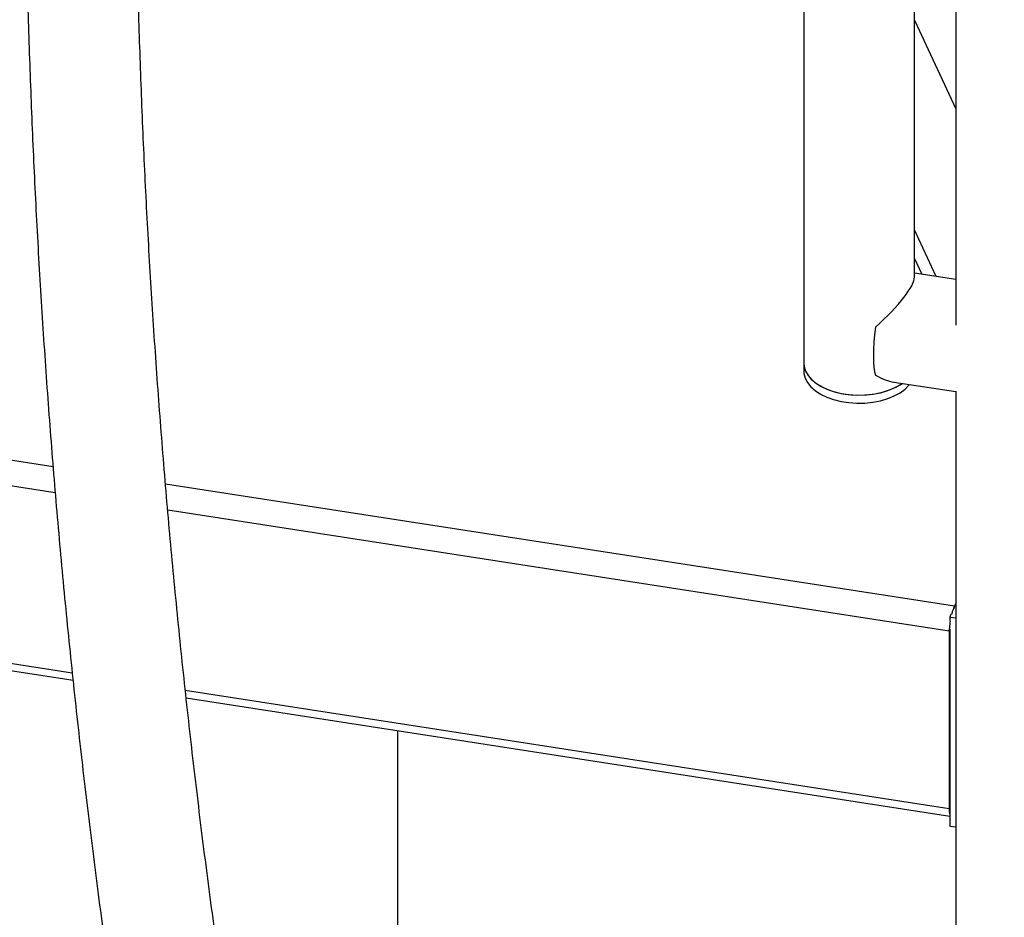
# Model space of a CAD drawing. Units: millimetres. Extents: x 0 to 59.4, y 0 to 42.1.
# Drawn here: x 40.4 to 41, y 28.8 to 29.4 of the extents above; entities that cross this region are included whole.
import ezdxf

# ---------------------------------------------------------------- set-up
doc = ezdxf.new("R2010")
doc.units = ezdxf.units.MM

msp = doc.modelspace()

# ---------------------------------------------------------------- linework, layer by layer
at = {"color": 7, "linetype": 'Continuous', "lineweight": 25}
for p, q in [((40.9255, 30.25261), (40.9255, 29.16471)), ((40.9929, 29.21717), (40.9929, 30.24218)), ((41.01802, 30.19464), (41.01802, 29.18785)), ((40.9929, 29.37364), (41.01802, 29.31952)), ((41.00608, 29.21744), (40.9929, 29.24587)), ((41.01802, 29.2156), (40.9929, 29.21948)), ((40.9255, 29.16471), (40.9255, 29.15981)), ((40.98032, 29.15323), (41.01802, 29.1474)), ((41.01802, 29.14764), (41.01802, 27.28694)), ((39.57065, 29.11232), (40.48032, 28.97161)), ((41.01802, 29.01832), (41.01726, 29.01687)), ((41.01511, 29.01179), (41.01449, 29.01014)), ((41.01449, 29.01014), (41.01802, 29.00973)), ((41.01449, 29.01014), (41.01449, 29.00764)), ((41.01404, 29.00193), (41.01449, 29.00289)), ((41.01404, 29.00181), (41.01404, 28.89361)), ((41.01449, 29.00289), (41.01449, 28.88276)), ((40.54926, 28.96095), (41.01449, 28.88898)), ((40.67819, 28.24185), (40.67819, 28.941)), ((41.01449, 28.88276), (41.01802, 28.88235))]:
    msp.add_line(p, q, dxfattribs=at)
at = {"color": 8, "linetype": 'Continuous', "lineweight": 25}
for p, q in [((39.56033, 29.24224), (40.4682, 29.1018)), ((39.56139, 29.22652), (40.46946, 29.08605)), ((40.9975, 29.21877), (40.9929, 29.22869)), ((39.57021, 29.11695), (40.47981, 28.97625)), ((40.5367, 29.09121), (41.01726, 29.01687)), ((40.53801, 29.07545), (41.01404, 29.00181)), ((41.01726, 29.01524), (41.01726, 29.01687)), ((41.01404, 29.00181), (41.01449, 29.00279)), ((40.54873, 28.96559), (41.01404, 28.89361)), ((41.01449, 28.89458), (41.01404, 28.89361))]:
    msp.add_line(p, q, dxfattribs=at)
at = {"color": 7, "linetype": 'Continuous', "lineweight": 25, "flags": 128}
for points in [[(40.9692, 29.1867), (40.96862, 29.18204), (40.9682, 29.1775), (40.96794, 29.17316), (40.96785, 29.16912), (40.96794, 29.16544), (40.9682, 29.16221), (40.96862, 29.15949), (40.9692, 29.15733)], [(40.9255, 29.16471), (40.92568, 29.1627), (40.92655, 29.1599), (40.92811, 29.15721), (40.93033, 29.15468), (40.93317, 29.15236), (40.93656, 29.1503), (40.94044, 29.14855), (40.94471, 29.14715), (40.9493, 29.14611), (40.95409, 29.14548), (40.959, 29.14526), (40.96391, 29.14545), (40.96872, 29.14605), (40.97332, 29.14705), (40.97763, 29.14842), (40.98154, 29.15014), (40.98498, 29.15217), (40.98537, 29.15245)], [(40.9255, 29.16471), (40.92558, 29.16341), (40.92627, 29.1606), (40.92766, 29.15787), (40.92972, 29.15529), (40.93241, 29.15291), (40.93567, 29.15079), (40.93943, 29.14896), (40.94361, 29.14746), (40.94813, 29.14634), (40.95288, 29.1456), (40.95777, 29.14527), (40.96269, 29.14536), (40.96753, 29.14586), (40.9722, 29.14676), (40.97658, 29.14804), (40.9806, 29.14968), (40.98417, 29.15164), (40.98537, 29.15245)], [(40.9255, 29.15981), (40.92558, 29.15851), (40.92627, 29.1557), (40.92766, 29.15297), (40.92972, 29.15039), (40.93241, 29.14801), (40.93567, 29.14589), (40.93943, 29.14406), (40.94361, 29.14256), (40.94813, 29.14144), (40.95288, 29.1407), (40.95777, 29.14037), (40.96269, 29.14046), (40.96753, 29.14096), (40.9722, 29.14186), (40.97658, 29.14314), (40.9806, 29.14478), (40.98417, 29.14674), (40.9872, 29.14898), (40.98963, 29.15145), (40.98987, 29.15175)]]:
    msp.add_lwpolyline(points, dxfattribs=at)
at = {"color": 7, "linetype": 'Continuous', "lineweight": 25}
for centre, radius, start, end in [((41.04276, 29.00181), 0.02872, 179.75945, 179.99946), ((41.025, 28.89292), 0.01099, 176.39579, 196.88036)]:
    msp.add_arc(centre, radius, start, end, dxfattribs=at)
for major_axis, ratio, start_param, end_param in [((0.03312, 0.02839), 0.218336, 4.828497, 6.098167), ((-0.03039, 0.03545), 0.41072, 2.318741, 2.694775)]:
    msp.add_ellipse((40.9592, 29.19059), major_axis=major_axis, ratio=ratio, start_param=start_param, end_param=end_param, dxfattribs=at)
for points, knots in [([(39.50924, 30.16762), (39.50823, 30.15778), (39.50531, 30.12928), (39.50093, 30.08204), (39.49628, 30.02586), (39.49224, 29.96958), (39.48878, 29.91321), (39.48591, 29.85675), (39.48364, 29.8002), (39.48195, 29.74357), (39.48085, 29.68687), (39.48035, 29.63011), (39.48043, 29.5733), (39.48111, 29.51643), (39.48238, 29.45951), (39.48424, 29.40256), (39.48669, 29.34558), (39.48973, 29.28858), (39.49335, 29.23155), (39.49757, 29.17452), (39.50238, 29.11748), (39.50778, 29.06044), (39.51376, 29.00342), (39.52033, 28.9464), (39.52749, 28.88941), (39.53523, 28.83245), (39.54356, 28.77553), (39.55247, 28.71864), (39.56196, 28.66181), (39.57203, 28.60503), (39.58269, 28.54831), (39.59392, 28.49166), (39.60573, 28.43509), (39.61812, 28.37859), (39.63108, 28.32219), (39.64462, 28.26588), (39.65873, 28.20967), (39.6734, 28.15357), (39.68865, 28.09758), (39.70446, 28.04172), (39.72084, 27.98598), (39.73778, 27.93037), (39.75529, 27.87491), (39.77335, 27.81959), (39.79196, 27.76443), (39.81114, 27.70943), (39.83086, 27.65459), (39.85114, 27.59992), (39.87196, 27.54543), (39.89333, 27.49113), (39.91524, 27.43702), (39.93769, 27.38311), (39.96068, 27.3294), (39.9842, 27.2759), (40.00826, 27.22262), (40.03285, 27.16956), (40.05796, 27.11673), (40.08359, 27.06413), (40.10975, 27.01178), (40.13643, 26.95967), (40.16362, 26.90782), (40.19132, 26.85622), (40.21953, 26.80489), (40.24824, 26.75383), (40.27745, 26.70305), (40.30717, 26.65255), (40.33738, 26.60234), (40.36808, 26.55243), (40.39926, 26.50282), (40.43094, 26.45351), (40.46309, 26.40451), (40.49572, 26.35584), (40.52882, 26.30748), (40.56239, 26.25946), (40.59642, 26.21177), (40.63092, 26.16442), (40.66587, 26.11741), (40.70128, 26.07076), (40.73713, 26.02446), (40.77344, 25.97853), (40.81017, 25.93296), (40.84736, 25.88777), (40.8839, 25.84418), (40.90824, 25.81582), (40.91988, 25.80227)], [0, 0, 0, 0, 0.006479, 0.018755, 0.031031, 0.043308, 0.055584, 0.067861, 0.080137, 0.092414, 0.104691, 0.116968, 0.129245, 0.141522, 0.153799, 0.166076, 0.178353, 0.190631, 0.202908, 0.215186, 0.227463, 0.239741, 0.252018, 0.264296, 0.276574, 0.288852, 0.30113, 0.313408, 0.325686, 0.337964, 0.350242, 0.36252, 0.374799, 0.387077, 0.399355, 0.411634, 0.423912, 0.436191, 0.448469, 0.460748, 0.473026, 0.485305, 0.497583, 0.509862, 0.522141, 0.53442, 0.546698, 0.558977, 0.571256, 0.583535, 0.595814, 0.608093, 0.620372, 0.63265, 0.644929, 0.657208, 0.669487, 0.681766, 0.694045, 0.706324, 0.718604, 0.730883, 0.743162, 0.755441, 0.76772, 0.779999, 0.792278, 0.804557, 0.816836, 0.829115, 0.841395, 0.853674, 0.865953, 0.878232, 0.890511, 0.90279, 0.915069, 0.927348, 0.939627, 0.951907, 0.964186, 0.976465, 0.988744, 1, 1, 1, 1]), ([(40.97091, 25.8463), (40.96427, 25.85401), (40.94501, 25.8764), (40.91344, 25.91376), (40.87635, 25.95851), (40.83969, 26.00363), (40.80346, 26.04912), (40.76769, 26.09498), (40.73235, 26.1412), (40.69747, 26.18776), (40.66304, 26.23468), (40.62907, 26.28193), (40.59556, 26.32952), (40.56252, 26.37745), (40.52995, 26.42569), (40.49786, 26.47426), (40.46624, 26.52314), (40.43511, 26.57233), (40.40446, 26.62181), (40.3743, 26.6716), (40.34463, 26.72167), (40.31546, 26.77203), (40.28679, 26.82267), (40.25862, 26.87358), (40.23095, 26.92476), (40.2038, 26.97619), (40.17716, 27.02788), (40.15104, 27.07982), (40.12543, 27.132), (40.10035, 27.18442), (40.07579, 27.23707), (40.05176, 27.28994), (40.02826, 27.34302), (40.00529, 27.39632), (39.98286, 27.44983), (39.96097, 27.50353), (39.93962, 27.55742), (39.91881, 27.6115), (39.89855, 27.66576), (39.87884, 27.7202), (39.85968, 27.77479), (39.84107, 27.82955), (39.82302, 27.88447), (39.80552, 27.93953), (39.78859, 27.99473), (39.77221, 28.05007), (39.7564, 28.10553), (39.74116, 28.16112), (39.72648, 28.21682), (39.71237, 28.27262), (39.69884, 28.32853), (39.68587, 28.38454), (39.67348, 28.44063), (39.66166, 28.49681), (39.65042, 28.55306), (39.63976, 28.60938), (39.62968, 28.66576), (39.62017, 28.7222), (39.61125, 28.77868), (39.60291, 28.83521), (39.59516, 28.89178), (39.58798, 28.94837), (39.5814, 29.00498), (39.5754, 29.06161), (39.56998, 29.11825), (39.56516, 29.17489), (39.56092, 29.23153), (39.55727, 29.28816), (39.55421, 29.34476), (39.55173, 29.40135), (39.54985, 29.4579), (39.54856, 29.51442), (39.54785, 29.57089), (39.54774, 29.6273), (39.54822, 29.68367), (39.54928, 29.73996), (39.55094, 29.79619), (39.55318, 29.85234), (39.55602, 29.9084), (39.55944, 29.96438), (39.56345, 30.02025), (39.56806, 30.07603), (39.5724, 30.12281), (39.57529, 30.15098), (39.57628, 30.16064)], [0, 0, 0, 0, 0.006478, 0.018816, 0.031154, 0.043492, 0.05583, 0.068168, 0.080506, 0.092844, 0.105182, 0.11752, 0.129858, 0.142196, 0.154534, 0.166872, 0.17921, 0.191548, 0.203886, 0.216224, 0.228562, 0.2409, 0.253238, 0.265576, 0.277913, 0.290251, 0.302589, 0.314927, 0.327265, 0.339603, 0.351941, 0.364279, 0.376617, 0.388955, 0.401293, 0.413631, 0.42597, 0.438308, 0.450646, 0.462984, 0.475322, 0.48766, 0.499999, 0.512337, 0.524675, 0.537013, 0.549352, 0.56169, 0.574029, 0.586367, 0.598705, 0.611044, 0.623383, 0.635721, 0.64806, 0.660398, 0.672737, 0.685076, 0.697415, 0.709754, 0.722093, 0.734432, 0.746771, 0.75911, 0.771449, 0.783788, 0.796128, 0.808467, 0.820806, 0.833146, 0.845485, 0.857825, 0.870165, 0.882505, 0.894845, 0.907185, 0.919525, 0.931865, 0.944205, 0.956545, 0.968886, 0.981226, 0.993567, 1, 1, 1, 1]), ([(40.47188, 29.99708), (40.47107, 29.988), (40.46872, 29.9617), (40.46523, 29.91811), (40.46159, 29.86626), (40.45847, 29.81431), (40.45587, 29.76227), (40.4538, 29.71015), (40.45225, 29.65795), (40.45123, 29.60568), (40.45073, 29.55335), (40.45075, 29.50096), (40.4513, 29.44853), (40.45237, 29.39605), (40.45397, 29.34355), (40.45609, 29.29102), (40.45873, 29.23847), (40.4619, 29.18591), (40.46558, 29.13335), (40.46979, 29.0808), (40.47452, 29.02826), (40.47978, 28.97574), (40.48555, 28.92324), (40.49184, 28.87079), (40.49865, 28.81837), (40.50597, 28.766), (40.51382, 28.7137), (40.52217, 28.66145), (40.53104, 28.60928), (40.54043, 28.55719), (40.55032, 28.50519), (40.56073, 28.45328), (40.57164, 28.40148), (40.58306, 28.34978), (40.59498, 28.2982), (40.60741, 28.24674), (40.62034, 28.19542), (40.63377, 28.14423), (40.6477, 28.09319), (40.66213, 28.04231), (40.67704, 27.99158), (40.69245, 27.94103), (40.70835, 27.89064), (40.72474, 27.84044), (40.74161, 27.79043), (40.75896, 27.74062), (40.7768, 27.69101), (40.79511, 27.64161), (40.8139, 27.59243), (40.83316, 27.54347), (40.85288, 27.49474), (40.87308, 27.44626), (40.89374, 27.39801), (40.91486, 27.35003), (40.93644, 27.3023), (40.95847, 27.25483), (40.98096, 27.20764), (41.00389, 27.16073), (41.02727, 27.1141), (41.05109, 27.06777), (41.07535, 27.02174), (41.10005, 26.97601), (41.12517, 26.9306), (41.15073, 26.8855), (41.17671, 26.84073), (41.20311, 26.7963), (41.22993, 26.7522), (41.25716, 26.70844), (41.2848, 26.66504), (41.31284, 26.62199), (41.34129, 26.57931), (41.37013, 26.53699), (41.39937, 26.49505), (41.429, 26.45349), (41.45901, 26.41232), (41.4894, 26.37155), (41.52017, 26.33117), (41.55131, 26.29119), (41.58282, 26.25163), (41.61413, 26.21317), (41.63668, 26.18604), (41.64858, 26.17193), (41.65023, 26.16996)], [0, 0, 0, 0, 0.006709, 0.019427, 0.032145, 0.044863, 0.057581, 0.070299, 0.083017, 0.095735, 0.108453, 0.121171, 0.133889, 0.146608, 0.159326, 0.172044, 0.184762, 0.19748, 0.210199, 0.222917, 0.235635, 0.248353, 0.261071, 0.27379, 0.286508, 0.299226, 0.311945, 0.324663, 0.337381, 0.350099, 0.362818, 0.375536, 0.388254, 0.400973, 0.413691, 0.426409, 0.439128, 0.451846, 0.464564, 0.477282, 0.490001, 0.502719, 0.515437, 0.528156, 0.540874, 0.553592, 0.566311, 0.579029, 0.591747, 0.604466, 0.617184, 0.629902, 0.642621, 0.655339, 0.668057, 0.680776, 0.693494, 0.706212, 0.718931, 0.731649, 0.744367, 0.757085, 0.769804, 0.782522, 0.79524, 0.807958, 0.820676, 0.833394, 0.846112, 0.85883, 0.871548, 0.884266, 0.896984, 0.909702, 0.92242, 0.935138, 0.947855, 0.960573, 0.97329, 0.986008, 0.998055, 1, 1, 1, 1]), ([(41.70175, 26.21342), (41.69614, 26.22009), (41.67983, 26.2395), (41.6531, 26.27195), (41.62169, 26.3109), (41.59063, 26.35028), (41.55995, 26.39006), (41.52963, 26.43024), (41.49969, 26.47082), (41.47013, 26.51179), (41.44096, 26.55314), (41.41217, 26.59487), (41.38377, 26.63698), (41.35577, 26.67945), (41.32817, 26.72228), (41.30098, 26.76546), (41.27419, 26.80899), (41.24782, 26.85287), (41.22186, 26.89708), (41.19633, 26.94161), (41.17121, 26.98647), (41.14653, 27.03165), (41.12227, 27.07714), (41.09845, 27.12292), (41.07507, 27.16901), (41.05212, 27.21538), (41.02963, 27.26204), (41.00758, 27.30897), (40.98598, 27.35617), (40.96483, 27.40363), (40.94415, 27.45135), (40.92392, 27.49932), (40.90416, 27.54753), (40.88486, 27.59598), (40.86603, 27.64465), (40.84767, 27.69354), (40.82979, 27.74265), (40.81238, 27.79196), (40.79546, 27.84147), (40.77901, 27.89118), (40.76305, 27.94107), (40.74758, 27.99113), (40.73259, 28.04137), (40.7181, 28.09177), (40.70409, 28.14233), (40.69059, 28.19303), (40.67758, 28.24388), (40.66507, 28.29486), (40.65306, 28.34597), (40.64155, 28.39719), (40.63055, 28.44853), (40.62005, 28.49997), (40.61006, 28.55151), (40.60058, 28.60314), (40.5916, 28.65485), (40.58314, 28.70664), (40.5752, 28.75849), (40.56776, 28.8104), (40.56084, 28.86236), (40.55444, 28.91437), (40.54855, 28.96641), (40.54318, 29.01849), (40.53833, 29.07058), (40.534, 29.12269), (40.53019, 29.17481), (40.52689, 29.22692), (40.52412, 29.27903), (40.52187, 29.33112), (40.52014, 29.38319), (40.51893, 29.43522), (40.51825, 29.48722), (40.51808, 29.53917), (40.51844, 29.59107), (40.51932, 29.64291), (40.52072, 29.69468), (40.52265, 29.74637), (40.52509, 29.79798), (40.52805, 29.8495), (40.53154, 29.90091), (40.5352, 29.94807), (40.53786, 29.97805), (40.53901, 29.99097)], [0, 0, 0, 0, 0.006707, 0.019482, 0.032258, 0.045033, 0.057808, 0.070584, 0.083359, 0.096134, 0.108909, 0.121684, 0.134458, 0.147233, 0.160008, 0.172783, 0.185557, 0.198332, 0.211106, 0.223881, 0.236655, 0.24943, 0.262204, 0.274979, 0.287753, 0.300527, 0.313302, 0.326076, 0.33885, 0.351624, 0.364399, 0.377173, 0.389947, 0.402721, 0.415496, 0.42827, 0.441044, 0.453818, 0.466592, 0.479367, 0.492141, 0.504915, 0.517689, 0.530463, 0.543237, 0.556012, 0.568786, 0.58156, 0.594334, 0.607108, 0.619882, 0.632656, 0.64543, 0.658205, 0.670979, 0.683753, 0.696527, 0.709301, 0.722075, 0.734849, 0.747623, 0.760397, 0.773171, 0.785946, 0.79872, 0.811494, 0.824268, 0.837042, 0.849816, 0.86259, 0.875364, 0.888138, 0.900912, 0.913686, 0.926461, 0.939235, 0.952009, 0.964783, 0.977557, 0.990331, 1, 1, 1, 1]), ([(41.01726, 29.01687), (41.01685, 29.01597), (41.01621, 29.01455), (41.01569, 29.01243), (41.01551, 29.01166)], [0, 0, 0, 0, 0.635641, 1, 1, 1, 1]), ([(41.01467, 29.00764), (41.01456, 29.00702), (41.01419, 29.00499), (41.0141, 29.00319), (41.01404, 29.00193)], [0, 0, 0, 0, 0.303795, 1, 1, 1, 1])]:
    msp.add_open_spline(points, degree=3, knots=knots, dxfattribs=at)

doc.saveas('drawing.dxf')
